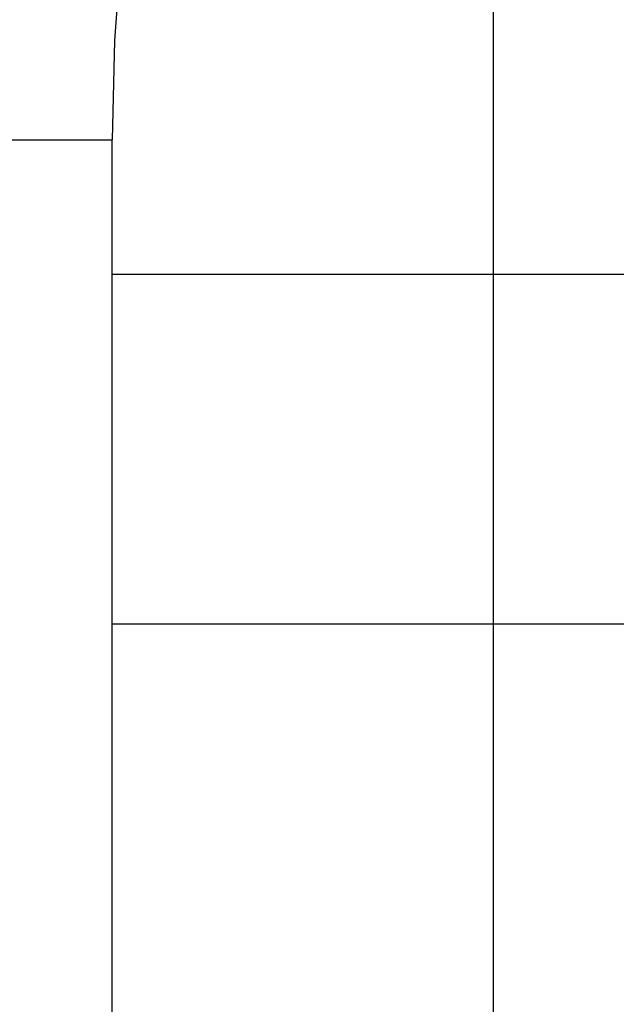
# Model space of a CAD drawing. Extents: x -44.5 to 44.5, y -49.8 to 49.8.
# Drawn here: x 36.4 to 36.7, y 24.2 to 24.6 of the extents above; entities that cross this region are included whole.
import ezdxf

# ---------------------------------------------------------------- set-up
doc = ezdxf.new("R2010")
doc.units = 0
doc.layers.get('0').update_dxf_attribs({"linetype": 'CONTINUOUS'})

msp = doc.modelspace()

# ---------------------------------------------------------------- linework, layer by layer
at = {"color": 0}
for points in [[(36.6366, 24.4567), (36.6366, 24.8456)], [(36.6366, 24.4567), (36.6366, 24.8456)], [(36.6366, 24.4567), (36.6366, 24.8456)], [(36.6366, 24.4567), (36.6366, 24.8456)], [(36.6366, 24.4567), (36.6366, 24.8456)], [(36.6366, 24.4567), (36.6366, 24.8456)], [(36.6366, 24.4567), (36.6366, 24.8456)], [(36.6366, 24.4567), (36.6366, 24.8456)], [(36.6366, 24.4567), (36.6366, 24.8456)], [(36.6366, 24.4567), (36.6366, 24.8456)], [(36.6366, 24.4567), (36.6366, 24.8456)], [(36.6366, 24.4567), (36.6366, 24.8456)], [(36.6366, 24.4567), (36.6366, 24.8456)], [(36.6366, 24.4567), (36.6366, 24.8456)], [(36.6366, 24.4567), (36.6366, 24.8456)], [(36.6366, 24.4567), (36.6366, 24.8456)], [(36.6366, 24.4567), (36.6366, 24.8456)], [(36.6366, 24.4567), (36.6366, 24.8456)], [(36.6366, 24.4567), (36.6366, 24.8456)], [(36.6366, 24.4567), (36.6366, 24.8456)], [(36.6366, 24.4567), (36.6366, 24.8456)], [(36.483, 24.5943), (36.4799, 24.5533), (36.479, 24.5122)], [(36.4355, 24.5122), (36.479, 24.5122)], [(36.4355, 24.5122), (36.479, 24.5122)], [(36.4355, 24.5122), (36.479, 24.5122)], [(36.4355, 24.5122), (36.479, 24.5122)], [(36.4355, 24.5122), (36.479, 24.5122)], [(36.4355, 24.5122), (36.479, 24.5122)], [(36.4355, 24.5122), (36.479, 24.5122)], [(36.4355, 24.5122), (36.479, 24.5122)], [(36.4355, 24.5122), (36.479, 24.5122)], [(36.4355, 24.5122), (36.479, 24.5122)], [(36.4355, 24.5122), (36.479, 24.5122)], [(36.4355, 24.5122), (36.479, 24.5122)], [(36.4355, 24.5122), (36.479, 24.5122)], [(36.4355, 24.5122), (36.479, 24.5122)], [(36.4355, 24.5122), (36.479, 24.5122)], [(36.4355, 24.5122), (36.479, 24.5122)], [(36.4355, 24.5122), (36.479, 24.5122)], [(36.4355, 24.5122), (36.479, 24.5122)], [(36.4355, 24.5122), (36.479, 24.5122)], [(36.4355, 24.5122), (36.479, 24.5122)], [(36.4355, 24.5122), (36.479, 24.5122)], [(36.479, 24.5122), (36.479, 24.5122)], [(36.479, 8.7122), (36.479, 24.5122)], [(36.479, 8.7122), (36.479, 24.5122)], [(36.479, 8.7122), (36.479, 24.5122)], [(36.479, 8.7122), (36.479, 24.5122)], [(36.479, 8.7122), (36.479, 24.5122)], [(36.479, 8.7122), (36.479, 24.5122)], [(36.479, 8.7122), (36.479, 24.5122)], [(36.479, 8.7122), (36.479, 24.5122)], [(36.479, 8.7122), (36.479, 24.5122)], [(36.479, 8.7122), (36.479, 24.5122)], [(36.479, 8.7122), (36.479, 24.5122)], [(36.479, 8.7122), (36.479, 24.5122)], [(36.479, 8.7122), (36.479, 24.5122)], [(36.479, 8.7122), (36.479, 24.5122)], [(36.479, 8.7122), (36.479, 24.5122)], [(36.479, 8.7122), (36.479, 24.5122)], [(36.479, 8.7122), (36.479, 24.5122)], [(36.479, 8.7122), (36.479, 24.5122)], [(36.479, 8.7122), (36.479, 24.5122)], [(36.479, 8.7122), (36.479, 24.5122)], [(36.479, 8.7122), (36.479, 24.5122)], [(36.479, 24.5122), (36.479, 24.5122)], [(36.479, 24.4567), (36.479, 24.4567)], [(36.479, 24.4567), (36.6366, 24.4567)], [(36.479, 24.4567), (36.6366, 24.4567)], [(36.479, 24.4567), (36.6366, 24.4567)], [(36.479, 24.4567), (36.6366, 24.4567)], [(36.479, 24.4567), (36.6366, 24.4567)], [(36.479, 24.4567), (36.6366, 24.4567)], [(36.479, 24.4567), (36.6366, 24.4567)], [(36.479, 24.4567), (36.6366, 24.4567)], [(36.479, 24.4567), (36.6366, 24.4567)], [(36.479, 24.4567), (36.6366, 24.4567)], [(36.479, 24.4567), (36.6366, 24.4567)], [(36.479, 24.4567), (36.6366, 24.4567)], [(36.479, 24.4567), (36.6366, 24.4567)], [(36.479, 24.4567), (36.6366, 24.4567)], [(36.479, 24.4567), (36.6366, 24.4567)], [(36.479, 24.4567), (36.6366, 24.4567)], [(36.479, 24.4567), (36.6366, 24.4567)], [(36.479, 24.4567), (36.6366, 24.4567)], [(36.479, 24.4567), (36.6366, 24.4567)], [(36.479, 24.4567), (36.6366, 24.4567)], [(36.479, 24.4567), (36.6366, 24.4567)], [(36.6366, 24.4567), (36.6366, 24.4567)], [(36.6366, 24.0678), (36.6366, 24.4567)], [(36.6366, 24.0678), (36.6366, 24.4567)], [(36.6366, 24.0678), (36.6366, 24.4567)], [(36.6366, 24.0678), (36.6366, 24.4567)], [(36.6366, 24.0678), (36.6366, 24.4567)], [(36.6366, 24.0678), (36.6366, 24.4567)], [(36.6366, 24.0678), (36.6366, 24.4567)], [(36.6366, 24.0678), (36.6366, 24.4567)], [(36.6366, 24.0678), (36.6366, 24.4567)], [(36.6366, 24.0678), (36.6366, 24.4567)], [(36.6366, 24.0678), (36.6366, 24.4567)], [(36.6366, 24.0678), (36.6366, 24.4567)], [(36.6366, 24.0678), (36.6366, 24.4567)], [(36.6366, 24.0678), (36.6366, 24.4567)], [(36.6366, 24.0678), (36.6366, 24.4567)], [(36.6366, 24.0678), (36.6366, 24.4567)], [(36.6366, 24.0678), (36.6366, 24.4567)], [(36.6366, 24.0678), (36.6366, 24.4567)], [(36.6366, 24.0678), (36.6366, 24.4567)], [(36.6366, 24.0678), (36.6366, 24.4567)], [(36.6366, 24.0678), (36.6366, 24.4567)], [(36.6366, 24.4567), (36.6366, 24.4567)], [(36.6366, 24.4567), (36.6366, 24.4567)], [(36.6366, 24.4567), (36.6366, 24.4567)], [(36.6366, 24.4567), (37.0279, 24.4567)], [(36.6366, 24.4567), (37.0279, 24.4567)], [(36.6366, 24.4567), (37.0279, 24.4567)], [(36.6366, 24.4567), (37.0279, 24.4567)], [(36.6366, 24.4567), (37.0279, 24.4567)], [(36.6366, 24.4567), (37.0279, 24.4567)], [(36.6366, 24.4567), (37.0279, 24.4567)], [(36.6366, 24.4567), (37.0279, 24.4567)], [(36.6366, 24.4567), (37.0279, 24.4567)], [(36.6366, 24.4567), (37.0279, 24.4567)], [(36.6366, 24.4567), (37.0279, 24.4567)], [(36.6366, 24.4567), (37.0279, 24.4567)], [(36.6366, 24.4567), (37.0279, 24.4567)], [(36.6366, 24.4567), (37.0279, 24.4567)], [(36.6366, 24.4567), (37.0279, 24.4567)], [(36.6366, 24.4567), (37.0279, 24.4567)], [(36.6366, 24.4567), (37.0279, 24.4567)], [(36.6366, 24.4567), (37.0279, 24.4567)], [(36.6366, 24.4567), (37.0279, 24.4567)], [(36.6366, 24.4567), (37.0279, 24.4567)], [(36.6366, 24.4567), (37.0279, 24.4567)], [(36.479, 24.3122), (36.479, 24.3122)], [(37.2105, 24.3122), (36.479, 24.3122)], [(37.2105, 24.3122), (36.479, 24.3122)], [(37.2105, 24.3122), (36.479, 24.3122)], [(37.2105, 24.3122), (36.479, 24.3122)], [(37.2105, 24.3122), (36.479, 24.3122)], [(37.2105, 24.3122), (36.479, 24.3122)], [(37.2105, 24.3122), (36.479, 24.3122)], [(37.2105, 24.3122), (36.479, 24.3122)], [(37.2105, 24.3122), (36.479, 24.3122)], [(37.2105, 24.3122), (36.479, 24.3122)], [(37.2105, 24.3122), (36.479, 24.3122)], [(37.2105, 24.3122), (36.479, 24.3122)], [(37.2105, 24.3122), (36.479, 24.3122)], [(37.2105, 24.3122), (36.479, 24.3122)], [(37.2105, 24.3122), (36.479, 24.3122)], [(37.2105, 24.3122), (36.479, 24.3122)], [(37.2105, 24.3122), (36.479, 24.3122)], [(37.2105, 24.3122), (36.479, 24.3122)], [(37.2105, 24.3122), (36.479, 24.3122)], [(37.2105, 24.3122), (36.479, 24.3122)], [(37.2105, 24.3122), (36.479, 24.3122)]]:
    msp.add_lwpolyline(points, dxfattribs=at)

doc.saveas('drawing.dxf')
